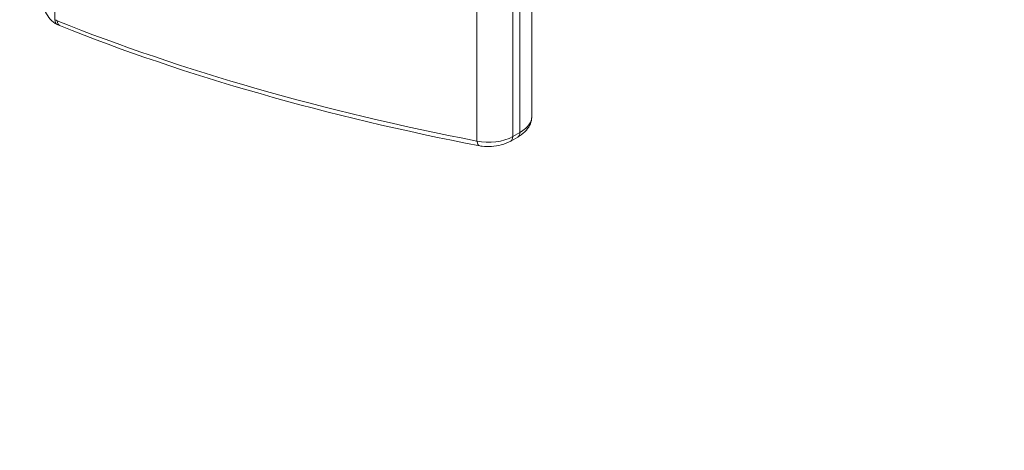
# Model space of a CAD drawing. Extents: x -543 to 2341, y -2134 to 639.
# Drawn here: x 1268 to 1316, y -1722 to -1700 of the extents above; entities that cross this region are included whole.
import ezdxf

# ---------------------------------------------------------------- set-up
doc = ezdxf.new("R2010")
doc.units = 0
doc.layers.add('HATCH', color=9, linetype='CONTINUOUS', lineweight=9)
doc.layers.add('WALL BRACKET', color=52, linetype='CONTINUOUS', lineweight=20)

msp = doc.modelspace()

# ---------------------------------------------------------------- linework, layer by layer
at = {"layer": 'HATCH'}
msp.add_circle((1358.969, -1823.347, -839.775), 310.214, dxfattribs=at)
at = {"layer": 'WALL BRACKET'}
for p, q in [((1293.032, -1705.27, -936.847), (1293.032, -1683.846, -936.847)), ((1292.446, -1706.039, -936.847), (1292.446, -1684.71, -936.847)), ((1290.328, -1684.986, -936.847), (1290.328, -1706.468, -936.847)), ((1292.097, -1684.911, -936.847), (1292.097, -1706.241, -936.847)), ((1269.488, -1700.481, -936.847), (1269.488, -1690.522, -936.847)), ((1292.097, -1706.241, -936.847), (1292.446, -1706.039, -936.847)), ((1291.993, -1706.47, -936.847), (1292.342, -1706.268, -936.847))]:
    msp.add_line(p, q, dxfattribs=at)
for centre, major_axis, ratio, start_param, end_param in [((1269.476, -1699.218, -936.847), (0.77, -1.307), 0.600774, 5.518545, 5.622993), ((1269.832, -1700.272, -936.847), (-0.23, -0.444), 0.576966, 5.472317, 6.282608), ((1269.832, -1700.272, -936.847), (-0.23, -0.444), 0.576966, 6.282608, 6.283179), ((1335.78, -1660.451, -936.847), (-96.147, -9.687), 0.497986, 0.76273, 1.028956), ((1269.946, -1700.324, -936.847), (-0.185, -0.464), 0.631777, 5.412154, 6.283191), ((1292.092, -1705.835, -936.847), (0.25, -0.433), 0.57735, 0.000092, 0.785365), ((1291.036, -1705.735, -936.847), (-1.5, -0.105), 0.525086, 1.042768, 2.319312), ((1290.564, -1706.214, -936.847), (-0.095, -0.491), 0.45462, 5.342265, 6.28316), ((1291.743, -1706.037, -936.847), (0.25, -0.433), 0.57735, 0, 0.785398), ((1291.743, -1706.037, -936.847), (0.25, -0.433), 0.57735, 6.283071, 6.283185), ((1292.092, -1705.835, -936.847), (0.25, -0.433), 0.57735, 0.00003, 0.000092), ((1290.564, -1706.214, -936.847), (-0.095, -0.491), 0.45462, 6.283161, 6.283245)]:
    msp.add_ellipse(centre, major_axis=major_axis, ratio=ratio, start_param=start_param, end_param=end_param, dxfattribs=at)
for points, knots in [([(1269.602, -1700.716, -936.847), (1269.476, -1700.65, -936.847), (1269.361, -1700.561, -936.847), (1269.169, -1700.353, -936.847), (1269.091, -1700.233, -936.847), (1268.964, -1699.96, -936.847), (1268.919, -1699.804, -936.847), (1268.874, -1699.528, -936.847), (1268.865, -1699.407, -936.847), (1268.865, -1699.286, -936.847)], [0, 0, 0, 0, 0.0459999, 0.0459999, 0.0916558, 0.0916558, 0.1426719, 0.1426719, 0.1804442, 0.1804442, 0.1804442, 0.1804442]), ([(1293.032, -1705.27, -936.847), (1293.032, -1705.388, -936.847), (1293.007, -1705.508, -936.847), (1292.917, -1705.728, -936.847), (1292.851, -1705.831, -936.847), (1292.673, -1706.037, -936.847), (1292.552, -1706.137, -936.847), (1292.393, -1706.238, -936.847), (1292.369, -1706.253, -936.847), (1292.344, -1706.267, -936.847)], [0, 0, 0, 0, 0.0443364, 0.0443364, 0.0897319, 0.0897319, 0.1454225, 0.1454225, 0.1551766, 0.1551766, 0.1551766, 0.1551766]), ([(1292.446, -1706.039, -936.847), (1292.551, -1705.978, -936.847), (1292.739, -1705.846, -936.847), (1292.934, -1705.623, -936.847), (1293.019, -1705.427, -936.847), (1293.032, -1705.309, -936.847), (1293.032, -1705.27, -936.847)], [0, 0, 0, 0, 0.1428571, 0.2857143, 0.4285714, 0.5009319, 0.5009319, 0.5009319, 0.5009319]), ([(1291.993, -1706.47, -936.847), (1291.855, -1706.549, -936.847), (1291.696, -1706.613, -936.847), (1291.373, -1706.7, -936.847), (1291.206, -1706.728, -936.847), (1290.887, -1706.748, -936.847), (1290.73, -1706.743, -936.847), (1290.544, -1706.718, -936.847), (1290.507, -1706.712, -936.847), (1290.47, -1706.705, -936.847)], [0, 0, 0, 0, 0.0532332, 0.0532332, 0.1026403, 0.1026403, 0.1494731, 0.1494731, 0.1615601, 0.1615601, 0.1615601, 0.1615601])]:
    msp.add_open_spline(points, degree=3, knots=knots, dxfattribs=at)
for points in [[(1269.761, -1700.789, -936.847), (1269.707, -1700.767, -936.847), (1269.654, -1700.743, -936.847), (1269.602, -1700.716, -936.847)], [(1290.47, -1706.705, -936.847), (1282.968, -1705.26, -936.847), (1275.946, -1703.254, -936.847), (1269.761, -1700.789, -936.847)]]:
    msp.add_open_spline(points, degree=3, dxfattribs=at)

doc.saveas('drawing.dxf')
